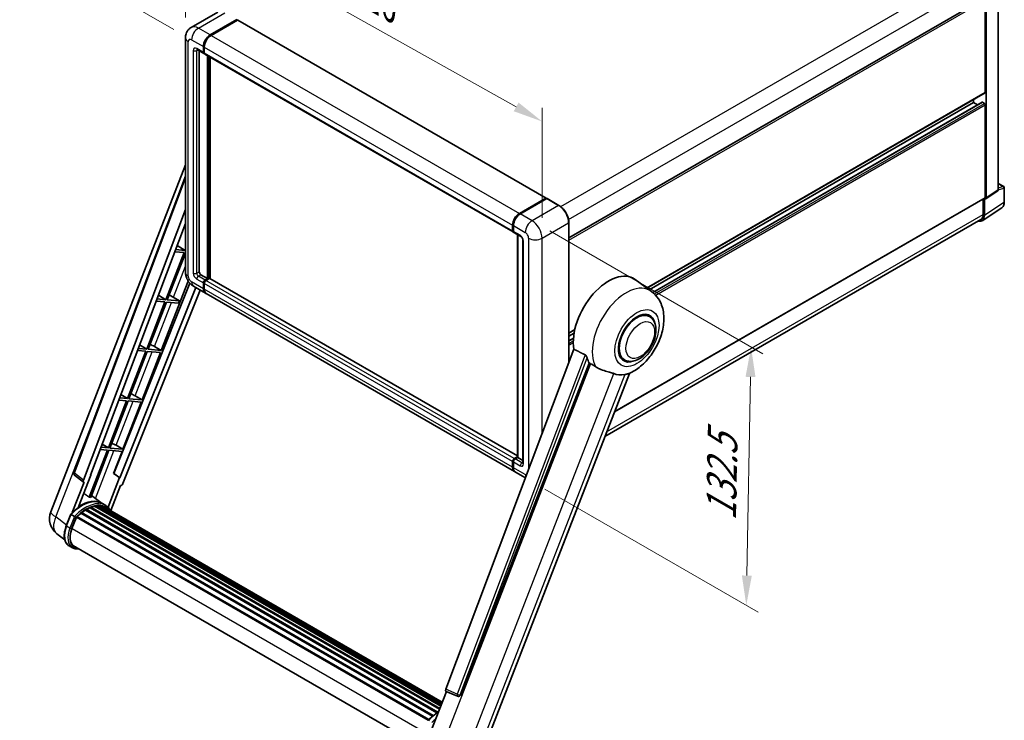
# Model space of a CAD drawing. Units: millimetres. Extents: x 0 to 9649, y -1 to 1685.
# Drawn here: x 1098 to 1594, y 269 to 622 of the extents above; entities that cross this region are included whole.
import ezdxf

# ---------------------------------------------------------------- set-up
doc = ezdxf.new("R2010")
doc.units = ezdxf.units.MM
for name, color, linetype, lineweight in [('Dimension (ISO)', 7, 'Continuous', 18), ('Visible (ISO)', 7, 'Continuous', 35), ('Visible Narrow (ISO)', 7, 'Continuous', 25)]:
    doc.layers.add(name, color=color, linetype=linetype, lineweight=lineweight)
doc.styles.add('Note Text (TK)', font='MS PGothic.ttf')
doc.dimstyles.new('Default - Method 1b (TK)', dxfattribs={"dimscale": 6, "dimtxt": 2.5, "dimasz": 2.5, "dimexe": 1, "dimexo": 1.5, "dimgap": 1, "dimtad": 1, "dimtoh": 1, "dimrnd": 1e-08, "dimdsep": 46, "dimtxsty": 'Note Text (TK)', "dimcen": 0.09, "dimdle": 5, "dimclrd": 100, "dimclre": 100, "dimclrt": 7, "dimadec": 1, "dimazin": 1, "dimtfac": 1, "dimtmove": 0, "dimatfit": 3, "dimfxl": 0, "dimtolj": 1, "dimlwd": -1, "dimlwe": -1, "dimarcsym": 0})

# ---------------------------------------------------------------- blocks, each defined once
blk = doc.blocks.new('*D42')
at = {"layer": 'Defpoints', "color": 0, "transparency": 16777216}
for p in [(1181.62, 613.1), (1361.21, 570.97), (1361.21, 512.18)]:
    blk.add_point(p, dxfattribs=at)
at = {"layer": 'Dimension (ISO)', "color": 100, "transparency": 16777216}
for p, q in [((1181.62, 623.42), (1181.62, 678.77)), ((1194.69, 664.54), (1348.14, 578.32)), ((1361.21, 522.5), (1361.21, 577.85))]:
    blk.add_line(p, q, dxfattribs=at)
for points in [[(1195.92, 666.72), (1193.47, 662.36), (1181.62, 671.89)], [(1349.36, 580.5), (1346.91, 576.14), (1361.21, 570.97)]]:
    blk.add_solid(points, dxfattribs=at)
at = {"layer": 'Dimension (ISO)', "color": 7, "transparency": 16777216, "insert": (1264.61, 640.73), "char_height": 15, "attachment_point": 4, "rotation": 330.6675, "style": 'Note Text (TK)'}
blk.add_mtext('\\A1;{\\Q-29.332;\\W0.822;\\H0.816x; \\fＭＳ Ｐゴシック|b0|i0;\\H15.0000;210}', dxfattribs=at)
blk = doc.blocks.new('*D43')
at = {"layer": 'Defpoints', "color": 0, "transparency": 16777216}
for p in [(1341.57, 798.15), (1422.54, 751.4), (1184.72, 612.12)]:
    blk.add_point(p, dxfattribs=at)
at = {"layer": 'Dimension (ISO)', "color": 100, "transparency": 16777216}
for p, q in [((1413.57, 756.57), (1335.6, 801.59)), ((1117.04, 666.26), (1328.64, 790.55)), ((1175.76, 617.29), (1098.13, 662.11))]:
    blk.add_line(p, q, dxfattribs=at)
for points in [[(1327.37, 792.7), (1329.9, 788.39), (1341.57, 798.15)], [(1115.78, 668.41), (1118.31, 664.1), (1104.11, 658.66)]]:
    blk.add_solid(points, dxfattribs=at)
at = {"layer": 'Dimension (ISO)', "color": 7, "transparency": 16777216, "insert": (1202.77, 732.27), "char_height": 15, "attachment_point": 4, "rotation": 30.4297, "style": 'Note Text (TK)'}
blk.add_mtext('\\A1;{\\Q-29.570;\\W0.820;\\H0.816x; \\fＭＳ Ｐゴシック|b0|i0;\\H15.0000;280}', dxfattribs=at)
blk = doc.blocks.new('*D44')
at = {"layer": 'Defpoints', "color": 0, "transparency": 16777216}
for p in [(1356.12, 521), (1466.43, 457.31), (1353.72, 390.94)]:
    blk.add_point(p, dxfattribs=at)
at = {"layer": 'Dimension (ISO)', "color": 100, "transparency": 16777216}
for p, q in [((1365.03, 515.86), (1472.37, 453.88)), ((1464.31, 342.25), (1466.15, 442.32)), ((1362.63, 385.8), (1469.97, 323.82))]:
    blk.add_line(p, q, dxfattribs=at)
for points in [[(1463.65, 442.36), (1468.65, 442.27), (1466.43, 457.31)], [(1461.81, 342.3), (1466.81, 342.2), (1464.03, 327.25)]]:
    blk.add_solid(points, dxfattribs=at)
at = {"layer": 'Dimension (ISO)', "color": 7, "transparency": 16777216, "insert": (1451.26, 366.8), "char_height": 15, "attachment_point": 4, "rotation": 88.9428, "style": 'Note Text (TK)'}
blk.add_mtext('\\A1;{\\Q28.943;\\W0.825;\\H0.816x; \\fＭＳ Ｐゴシック|b0|i0;\\H15.0000;132.5}', dxfattribs=at)

msp = doc.modelspace()

# ---------------------------------------------------------------- linework, layer by layer
at = {"layer": 'Visible (ISO)'}
for p, q in [((1590.9408, 536.5706), (1590.9408, 635.5079)), ((1374.6641, 512.3125), (1583.6506, 632.9709)), ((1584.3748, 585.666), (1584.3748, 632.2063)), ((1584.7991, 532.5115), (1584.7991, 631.9619)), ((1197.8765, 626.0717), (1184.5122, 618.3559)), ((1194.0519, 614.57), (1207.4162, 622.2859)), ((1194.0519, 614.374), (1207.6241, 622.2099)), ((1207.7981, 622.0164), (1194.4762, 614.325)), ((1207.6241, 622.2099), (1207.8362, 622.0874)), ((1207.9781, 622.0342), (1363.2587, 532.3829)), ((1181.6151, 613.1003), (1181.6151, 495.0349)), ((1187.5122, 607.1621), (1190.9063, 605.2025)), ((1188.5365, 606.5707), (1188.5365, 495.2798)), ((1190.6578, 605.7518), (1190.6578, 608.6912)), ((1190.8275, 605.8498), (1190.8275, 608.7892)), ((1191.0906, 605.3732), (1191.0263, 605.4103)), ((1191.0821, 608.4462), (1191.0821, 605.5069)), ((1191.3306, 604.9575), (1346.6112, 515.3062)), ((1192.7791, 491.8505), (1192.7791, 604.1212)), ((1192.9488, 491.7525), (1192.9488, 604.0232)), ((1194.0519, 491.8253), (1194.0519, 603.3864)), ((1413.9745, 487.0824), (1584.2506, 585.3913)), ((1415.1309, 486.2383), (1578.4351, 580.5221)), ((1416.9271, 484.8986), (1582.7523, 580.6379)), ((1578.4351, 580.5221), (1578.4351, 582.0338)), ((1580.4935, 579.3337), (1578.4351, 580.5221)), ((1583.9506, 580.0322), (1582.9323, 580.62)), ((1584.3748, 532.757), (1584.3748, 579.2973)), ((1113.8096, 374.3821), (1181.6151, 549.1406)), ((1125.3656, 394.215), (1181.6151, 543.4876)), ((1584.5713, 531.9751), (1590.7131, 536.0342)), ((1590.9408, 539.7812), (1593.6528, 538.2154)), ((1593.9528, 530.4313), (1593.9528, 537.6958)), ((1349.7568, 524.6737), (1363.0787, 532.3651)), ((1349.8189, 524.3701), (1363.3954, 532.2085)), ((1363.5454, 532.1446), (1350.1811, 524.4287)), ((1363.3333, 532.2181), (1363.3333, 532.1726)), ((1363.5411, 532.1911), (1363.5878, 532.1642)), ((1369.6351, 528.7302), (1363.6954, 532.1595)), ((1397.6526, 424.75), (1584.2506, 532.4823)), ((1583.3142, 531.9417), (1583.3142, 524.0613)), ((1583.9506, 523.6909), (1583.9506, 532.0222)), ((1583.9506, 532.0222), (1583.9511, 532.0219)), ((1130.2299, 390.3524), (1181.6151, 526.7163)), ((1582.8118, 521.0089), (1592.6587, 527.5169)), ((1582.1958, 521.5893), (1392.7993, 412.2412)), ((1133.8415, 392.8807), (1181.6151, 519.6603)), ((1346.3627, 515.8555), (1346.3627, 518.7949)), ((1346.6567, 515.9535), (1346.6567, 518.8929)), ((1346.787, 518.55), (1346.787, 515.6106)), ((1374.6641, 449.5591), (1374.6641, 520.0197)), ((1347.0355, 515.0612), (1350.4296, 513.1017)), ((1348.778, 401.7845), (1348.778, 514.0552)), ((1348.9083, 513.98), (1348.9083, 401.7093)), ((1351.5267, 511.2015), (1351.5267, 399.0149)), ((1181.3808, 506.0496), (1176.6457, 506.4725)), ((1177.3856, 508.4362), (1181.3808, 506.0496)), ((1181.6151, 506.6535), (1181.3808, 506.0496)), ((1180.9566, 504.9561), (1171.7288, 481.173)), ((1172.4637, 481.1073), (1181.6151, 504.6939)), ((1176.2332, 505.378), (1180.9566, 504.9561)), ((1189.385, 493.8101), (1192.7791, 491.8505)), ((1191.5063, 491.1157), (1192.7791, 491.8505)), ((1191.5063, 490.9197), (1192.9488, 491.7525)), ((1193.7125, 491.8995), (1191.9306, 490.8707)), ((1193.1609, 491.6301), (1192.9488, 491.7525)), ((1193.1609, 491.6301), (1193.2034, 491.6056)), ((1348.778, 402.4942), (1193.8925, 491.9173)), ((1416.2985, 485.386), (1408.0842, 491.3821)), ((1183.8237, 489.486), (1145.5592, 393.63)), ((1186.8347, 487.2905), (1148.6205, 391.5607)), ((1188.9997, 486.0405), (1150.094, 388.5782)), ((1169.4253, 455.64), (1182.9845, 490.5869)), ((1185.7122, 487.9386), (1191.6519, 484.5093)), ((1190.6578, 486.7066), (1190.6578, 489.646)), ((1190.8275, 486.8046), (1190.8275, 489.744)), ((1191.0821, 489.401), (1191.0821, 486.4616)), ((1171.7288, 481.173), (1167.2625, 481.5719)), ((1167.9605, 483.4241), (1171.7288, 481.173)), ((1178.5951, 480.5597), (1172.4637, 481.1073)), ((1174.304, 483.1564), (1178.5951, 480.5597)), ((1347.3568, 394.613), (1192.0762, 484.2643)), ((1171.3045, 480.0795), (1162.0768, 456.2964)), ((1162.8116, 456.2307), (1172.0394, 480.0139)), ((1166.8501, 480.4774), (1171.3045, 480.0795)), ((1172.0394, 480.0139), (1178.1708, 479.4662)), ((1178.1708, 479.4662), (1178.5951, 480.5597)), ((1415.2416, 472.7562), (1413.2744, 473.892)), ((1374.6641, 464.3865), (1377.6634, 466.1182)), ((1374.6641, 462.8748), (1377.3236, 464.4103)), ((1374.6641, 460.4981), (1376.9969, 461.8449)), ((1162.0768, 456.2964), (1157.8793, 456.6713)), ((1158.5353, 458.412), (1162.0768, 456.2964)), ((1169.4253, 455.64), (1162.8116, 456.2307)), ((1165.9407, 457.621), (1169.4253, 455.64)), ((1377.1932, 456.2705), (1312.6635, 285.0244)), ((1161.6525, 455.2029), (1152.4248, 431.4198)), ((1153.1596, 431.3541), (1162.3874, 455.1373)), ((1157.4669, 455.5767), (1161.6525, 455.2029)), ((1159.7733, 430.7634), (1169.001, 454.5466)), ((1162.3874, 455.1373), (1169.001, 454.5466)), ((1402.6416, 450.9324), (1400.6744, 452.0681)), ((1320.0324, 282.0881), (1384.9058, 449.2896)), ((1331.6911, 254.744), (1405.1606, 444.1007)), ((1152.4248, 431.4198), (1148.4962, 431.7707)), ((1149.1101, 433.3999), (1152.4248, 431.4198)), ((1156.2887, 432.7444), (1159.7733, 430.7634)), ((1152.0005, 430.3263), (1142.7728, 406.5432)), ((1143.5076, 406.4775), (1152.7354, 430.2607)), ((1148.0837, 430.6761), (1152.0005, 430.3263)), ((1150.1213, 405.8868), (1159.349, 429.6699)), ((1152.7354, 430.2607), (1159.349, 429.6699)), ((1159.7733, 430.7634), (1153.1596, 431.3541)), ((1142.7728, 406.5432), (1139.113, 406.87)), ((1139.685, 408.3878), (1142.7728, 406.5432)), ((1146.6367, 407.8678), (1150.1213, 405.8868)), ((1142.3485, 405.4497), (1133.1416, 381.7201)), ((1133.8764, 381.6545), (1143.0834, 405.384)), ((1138.7006, 405.7755), (1142.3485, 405.4497)), ((1143.0834, 405.384), (1149.697, 404.7933)), ((1150.1213, 405.8868), (1143.5076, 406.4775)), ((1145.3721, 393.6467), (1149.697, 404.7933)), ((1347.2112, 401.2194), (1348.778, 402.124)), ((1347.2734, 400.9158), (1348.778, 401.7845)), ((1348.9083, 401.7093), (1347.6355, 400.9745)), ((1348.8659, 401.7338), (1348.778, 401.7845)), ((1348.8659, 401.7338), (1348.9083, 401.7093)), ((1348.9083, 401.7093), (1351.5267, 400.1976)), ((1346.3627, 396.8103), (1346.3627, 399.7497)), ((1346.6567, 396.9083), (1346.6567, 399.8477)), ((1346.787, 399.5048), (1346.787, 396.5654)), ((1130.325, 389.2999), (1125.7534, 392.8435)), ((1127.8269, 376.8898), (1134.025, 392.8643)), ((1134.025, 392.8643), (1133.8415, 392.8807)), ((1133.8783, 392.9782), (1134.025, 392.8643)), ((1148.4371, 391.5771), (1145.3721, 393.6467)), ((1145.5592, 393.63), (1145.3721, 393.6467)), ((1148.6205, 391.5607), (1145.5592, 393.63)), ((1352.7794, 391.4823), (1347.7811, 394.368)), ((1130.5605, 389.214), (1124.6397, 373.9541)), ((1130.5605, 389.214), (1130.546, 389.2153)), ((1148.4371, 391.5771), (1142.6446, 376.6479)), ((1144.0546, 375.0032), (1148.9317, 387.5731)), ((1148.6205, 391.5607), (1148.4371, 391.5771)), ((1148.9462, 387.5718), (1148.9317, 387.5731)), ((1139.6663, 378.5347), (1134.211, 382.5168)), ((1134.3859, 376.7106), (1134.144, 376.8503)), ((1135.8734, 377.1235), (1310.1338, 276.5141)), ((1136.2458, 377.3639), (1310.2782, 276.8862)), ((1136.6879, 377.2597), (1136.3705, 377.443)), ((1137.8929, 377.3329), (1310.5699, 277.6379)), ((1138.3933, 377.4474), (1310.6977, 277.9674)), ((1138.8377, 377.2712), (1138.4545, 377.4924)), ((1141.4643, 377.4977), (1139.7673, 378.4775)), ((1139.8396, 376.9356), (1310.8002, 278.2315)), ((1140.3343, 376.9987), (1310.9107, 278.5164)), ((1121.5727, 367.3493), (1123.8107, 373.1176)), ((1125.7293, 372.0298), (1124.0323, 373.0096)), ((1126.9474, 371.9954), (1304.1275, 269.7004)), ((1128.9709, 373.5971), (1305.9767, 271.4027)), ((1129.2361, 374.025), (1306.3926, 271.7436)), ((1129.6074, 374.082), (1129.5359, 374.1233)), ((1131.3151, 375.2431), (1308.25, 273.0897)), ((1131.5966, 375.6263), (1308.7017, 273.3746)), ((1132.0016, 375.6405), (1131.8425, 375.7324)), ((1133.642, 376.4292), (1309.5054, 274.8944)), ((1133.9571, 376.7506), (1309.665, 275.3056)), ((1124.4738, 365.8879), (1126.6952, 371.613)), ((1126.7218, 371.6844), (1303.8514, 269.4186)), ((1120.8279, 360.2568), (1116.8738, 363.3255)), ((1124.6753, 356.2415), (1122.9783, 357.2213)), ((1125.2753, 357.2808), (1300.8687, 255.9019)), ((1126.4157, 355.7024), (1128.3007, 355.5341)), ((1304.4959, 261.9831), (1312.9847, 283.8618)), ((1312.8486, 283.9192), (1318.6385, 281.4792)), ((1318.9977, 281.3898), (1319.0349, 281.3865))]:
    msp.add_line(p, q, dxfattribs=at)
for centre, radius, start, end in [((1593.3528, 537.6958), 0.6, 0, 60), ((1126.4886, 393.7919), 1.2, 159.352378, 232.219433), ((1122.7596, 370.9095), 9.6, 158.793977, 232.185752), ((1319.1045, 282.5851), 1.2, 247.148911, 264.896091)]:
    msp.add_arc(centre, radius, start, end, dxfattribs=at)
for centre, major_axis, ratio, start_param, end_param in [((1207.4162, 622.0409), (0.15, 0.2598), 0.57735027, 5.69914506, 7.06858347), ((1207.7981, 621.7225), (0.18, 0.3118), 0.57735027, 0, 0.78539816), ((1194.0519, 610.6508), (2.4, 4.1569), 0.57735027, 0.78539816, 2.35619449), ((1194.0519, 610.6508), (2.28, 3.9491), 0.57735027, 0.78539816, 2.35619449), ((1194.4762, 610.4058), (-2.4, -4.1569), 0.57735027, 3.92699082, 5.49778714), ((1191.5063, 606.2417), (-0.6, -1.0392), 0.57735027, 5.49778714, 6.64455243), ((1191.5063, 606.2417), (-0.48, -0.8314), 0.57735027, 5.49778714, 6.28318531), ((1191.9306, 605.9967), (-0.6, -1.0392), 0.57735027, 5.49778714, 6.28318531), ((1583.9506, 585.9109), (0.3, -0.5196), 0.57735027, 0, 0.78539816), ((1582.9323, 580.3261), (-0.18, 0.3118), 0.57735027, 5.49778714, 6.28318531), ((1583.9506, 579.5423), (-0.3, 0.5196), 0.57735027, 3.92699082, 5.49778714), ((1590.0918, 537.062), (0.6007, -1.0405), 0.5766475, 0.03486413, 0.78478918), ((1363.0787, 532.0711), (0.18, 0.3118), 0.57735027, 5.49778714, 7.06858347), ((1363.5454, 531.9487), (-0.15, 0.2598), 0.57735027, 6.14128825, 6.28318531), ((1363.5454, 531.8997), (0.15, 0.2598), 0.57735027, 0, 0.78539816), ((1583.9501, 533.0029), (0.6007, -1.0405), 0.5766475, 5.49839613, 7.06797448), ((1583.9506, 533.002), (0.3, -0.5196), 0.57735027, 0, 0.78539816), ((1349.7568, 520.7545), (2.4, 4.1569), 0.57735027, 0.78539816, 2.35619449), ((1350.1811, 520.5096), (-2.4, -4.1569), 0.57735027, 3.92699082, 5.49778714), ((1579.7054, 526.1479), (3.0037, -5.2025), 0.5766475, 5.75645056, 7.06797448), ((1579.4958, 526.2659), (2.7, -4.6765), 0.57735027, 0, 0.78539816), ((1347.2112, 516.3454), (-0.6, -1.0392), 0.57735027, 5.49778714, 6.64455243), ((1347.6355, 516.1005), (-0.6, -1.0392), 0.57735027, 5.49778714, 6.28318531), ((1189.385, 494.7899), (0.6, -1.0392), 0.57735027, 3.92699082, 5.49778714), ((1191.5063, 490.1359), (0.6, 1.0392), 0.57735027, 0.78539816, 2.35619449), ((1191.5063, 490.1359), (0.48, 0.8314), 0.57735027, 0.78539816, 2.35619449), ((1191.9306, 489.8909), (-0.6, -1.0392), 0.57735027, 3.92699082, 5.49778714), ((1193.7125, 491.6056), (0.18, 0.3118), 0.57735027, 0, 0.78539816), ((1394.7288, 470.0501), (12.6, 21.8238), 0.57735027, 6.22128195, 8.81798228), ((1194.0519, 488.6662), (-2.4, -4.1569), 0.57735027, 5.49778714, 6.37168915), ((1194.0519, 488.6662), (-2.28, -3.9491), 0.57735027, 5.49778714, 6.08463781), ((1194.4762, 488.4212), (-2.4, -4.1569), 0.57735027, 5.49778714, 6.28318531), ((1172.9577, 482.5817), (-4.4498, 1.801), 0.22135844, 4.49565552, 4.70044469), ((1408.9416, 461.8443), (-6.3, -10.9119), 0.57735027, 3.14159265, 6.28318531), ((1408.9416, 461.8443), (-6.3, -10.9119), 0.57735027, 3.14159265, 6.28318531), ((1408.9416, 461.8443), (-6.6, -11.4315), 0.57735027, 2.51814983, 6.90662813), ((1163.3057, 457.7051), (-4.4498, 1.801), 0.22135844, 4.17094547, 4.70044469), ((1400.6685, 466.6208), (-12.2325, -21.1874), 0.57735027, 5.75442515, 5.9224706), ((1407.4567, 462.7016), (-10.6502, -18.4467), 0.57735027, 0.04275891, 0.48083986), ((1153.6537, 432.8285), (-4.4498, 1.801), 0.22135844, 4.17094547, 4.70044469), ((1144.0017, 407.9519), (-4.4498, 1.801), 0.22135844, 4.17094547, 4.70044469), ((1347.2112, 400.2396), (0.6, 1.0392), 0.57735027, 0.78539816, 2.35619449), ((1349.7568, 398.7699), (-2.4, -4.1569), 0.57735027, 5.49778714, 6.37168915), ((1347.6355, 399.9947), (-0.6, -1.0392), 0.57735027, 3.92699082, 5.49778714), ((1350.1811, 398.525), (-2.4, -4.1569), 0.57735027, 5.49778714, 6.28318531), ((1130.9774, 390.3124), (0.6092, 1.0418), 0.57511278, 1.85878508, 3.40602546), ((1149.3665, 388.67), (-0.5952, -1.0447), 0.5794272, 0.25896112, 1.80620149), ((1129.131, 361.0347), (10.212, 17.6877), 0.57735027, 6.26270748, 7.15900501), ((1126.1612, 362.7494), (10.3957, 18.0059), 0.57735027, 0.23293737, 0.29066141), ((1134.0371, 376.3857), (0.258, 0.4469), 0.57735027, 5.79517606, 7.99292503), ((1131.2523, 359.81), (-9.612, -16.6485), 0.57735027, 3.70981256, 3.72614304), ((1131.6766, 359.565), (9.732, 16.8563), 0.57735027, 0.45994729, 0.58725026), ((1136.3258, 376.999), (0.258, 0.4469), 0.57735027, 5.62064314, 7.8183921), ((1131.2523, 359.81), (9.612, 16.6485), 0.57735027, 0.38320674, 0.40101607), ((1131.6766, 359.565), (9.732, 16.8563), 0.57735027, 0.28541437, 0.41271733), ((1138.4733, 377.0826), (0.258, 0.4469), 0.57735027, 5.44611021, 7.64385918), ((1131.2523, 359.81), (9.612, 16.6485), 0.57735027, 0.10162364, 0.19890831), ((1131.6766, 359.565), (9.732, 16.8563), 0.57735027, 0.11088144, 0.23818441), ((1139.99, 376.8788), (-0.138, -0.239), 0.57735027, 4.28545597, 4.80683403), ((1140.4143, 376.6338), (0.258, 0.4469), 0.57735027, 5.2767591, 7.46932625), ((1139.99, 376.8788), (-0.258, -0.4469), 0.57735027, 2.13516645, 2.17629708), ((1127.0274, 371.6305), (0.258, 0.4469), 0.57735027, 0.03558953, 1.92985062), ((1131.6766, 359.565), (9.732, 16.8563), 0.57735027, 0.98354607, 1.11084903), ((1129.3161, 373.6601), (0.258, 0.4469), 0.57735027, 6.14424191, 8.34199088), ((1131.6766, 359.565), (9.732, 16.8563), 0.57735027, 0.80901314, 0.93631611), ((1131.6766, 375.2614), (0.258, 0.4469), 0.57735027, 5.96970899, 8.16745795), ((1131.6766, 359.565), (9.732, 16.8563), 0.57735027, 0.63448022, 0.76178318), ((1131.6766, 359.565), (9.732, 16.8563), 0.57735027, 6.22138854, 6.34498207), ((1131.2523, 359.81), (9.732, 16.8563), 0.57735027, 6.22138854, 6.26138621), ((1142.0898, 375.6665), (0.258, 0.4469), 0.57735027, 5.2767591, 7.28961151), ((1141.6655, 375.9114), (-0.258, -0.4469), 0.57735027, 2.13516645, 2.17629708), ((1130.4996, 365.3497), (-4.92, -8.5217), 0.57735027, 4.97418837, 6.50449975), ((1130.0753, 365.5946), (-4.8, -8.3138), 0.57735027, 6.038569, 6.28318531), ((1130.0753, 365.5946), (-4.92, -8.5217), 0.57735027, 0.04312964, 0.22131444), ((1313.411, 284.9844), (-0.6092, -1.0418), 0.57511278, 5.00037773, 6.35839815), ((1319.1196, 282.5837), (-0.0322, -1.2003), 0.83822063, 6.23097823, 7.45089515)]:
    msp.add_ellipse(centre, major_axis=major_axis, ratio=ratio, start_param=start_param, end_param=end_param, dxfattribs=at)
for points, degree in [([(1207.8906, 622.0497), (1207.8722, 622.0646), (1207.8537, 622.0773), (1207.8362, 622.0874)], 3), ([(1382.8322, 453.4725), (1380.0329, 454.8606), (1377.1932, 456.2705)], 2), ([(1384.9058, 449.2896), (1385.231, 449.1337), (1385.5555, 448.9782)], 2)]:
    msp.add_open_spline(points, degree=degree, dxfattribs=at)
for points, knots in [([(1181.6151, 613.1003), (1181.6151, 613.4205), (1181.6366, 613.754), (1181.7403, 614.4499), (1181.8225, 614.8126), (1182.0738, 615.5605), (1182.2433, 615.946), (1182.6964, 616.7113), (1182.9811, 617.0908), (1183.669, 617.7869), (1184.0724, 618.1019), (1184.5122, 618.3559)], [4.71238898, 4.71238898, 4.71238898, 4.71238898, 4.869468613, 4.869468613, 5.026548246, 5.026548246, 5.183627878, 5.183627878, 5.340707511, 5.340707511, 5.497787144, 5.497787144, 5.497787144, 5.497787144]), ([(1187.3443, 607.2329), (1187.3443, 607.2329), (1187.3462, 607.2327), (1187.359, 607.2301), (1187.3785, 607.2252), (1187.4343, 607.2031), (1187.4705, 607.1862), (1187.5122, 607.1621)], [5.902696792, 5.902696792, 5.902696792, 5.902696792, 5.969026042, 5.969026042, 6.126105675, 6.126105675, 6.283185307, 6.283185307, 6.283185307, 6.283185307]), ([(1363.5411, 532.1911), (1363.5107, 532.2087), (1363.4804, 532.2202), (1363.441, 532.2226), (1363.4293, 532.2214), (1363.4181, 532.2181)], [0.1703131202, 0.1703131202, 0.1703131202, 0.1703131202, 0.1810677517, 0.1810677517, 0.1858570013, 0.1858570013, 0.1858570013, 0.1858570013]), ([(1374.6641, 520.0197), (1374.6641, 520.6368), (1374.5797, 521.2964), (1374.2541, 522.6417), (1374.0127, 523.3274), (1373.3967, 524.6623), (1373.022, 525.3112), (1372.174, 526.5122), (1371.7009, 527.064), (1370.6986, 528.0188), (1370.1696, 528.4216), (1369.6351, 528.7302)], [1.57079633, 1.57079633, 1.57079633, 1.57079633, 1.88495559, 1.88495559, 2.19911486, 2.19911486, 2.51327412, 2.51327412, 2.82743339, 2.82743339, 3.14159265, 3.14159265, 3.14159265, 3.14159265]), ([(1592.6587, 527.5169), (1592.8322, 527.6316), (1592.9908, 527.769), (1593.2717, 528.0806), (1593.3941, 528.2547), (1593.6016, 528.6306), (1593.6868, 528.8325), (1593.8215, 529.2576), (1593.8712, 529.481), (1593.9368, 529.9445), (1593.9528, 530.1847), (1593.9528, 530.4313)], [0.03486413, 0.03486413, 0.03486413, 0.03486413, 0.184849139, 0.184849139, 0.334834148, 0.334834148, 0.484819157, 0.484819157, 0.634804167, 0.634804167, 0.784789176, 0.784789176, 0.784789176, 0.784789176]), ([(1346.6567, 518.8929), (1346.6567, 519.2843), (1346.7101, 519.7003), (1346.9149, 520.5466), (1347.0664, 520.9768), (1347.4527, 521.8137), (1347.6875, 522.2203), (1348.2191, 522.9733), (1348.516, 523.3196), (1349.1464, 523.9201), (1349.4799, 524.1744), (1349.8189, 524.3701)], [3.14159265, 3.14159265, 3.14159265, 3.14159265, 3.45575192, 3.45575192, 3.76991118, 3.76991118, 4.08407045, 4.08407045, 4.39822972, 4.39822972, 4.71238898, 4.71238898, 4.71238898, 4.71238898]), ([(1346.7903, 515.5253), (1346.7753, 515.5446), (1346.7616, 515.5647), (1346.7267, 515.6238), (1346.7088, 515.6639), (1346.6814, 515.7454), (1346.6719, 515.7867), (1346.6595, 515.8699), (1346.6567, 515.9117), (1346.6567, 515.9535)], [2.585890368, 2.585890368, 2.585890368, 2.585890368, 2.670353756, 2.670353756, 2.827433388, 2.827433388, 2.984513021, 2.984513021, 3.141592654, 3.141592654, 3.141592654, 3.141592654]), ([(1350.4296, 513.1017), (1350.4845, 513.0699), (1350.549, 513.0259), (1350.6912, 512.9094), (1350.7695, 512.8349), (1350.9295, 512.6579), (1351.0109, 512.5537), (1351.1637, 512.3258), (1351.2347, 512.2016), (1351.3551, 511.9505), (1351.4045, 511.8237), (1351.4768, 511.5879), (1351.5006, 511.4783), (1351.5228, 511.3143), (1351.5267, 511.2531), (1351.5267, 511.2015)], [3.14159265, 3.14159265, 3.14159265, 3.14159265, 3.34831632, 3.34831632, 3.57177779, 3.57177779, 3.8108324, 3.8108324, 4.05880671, 4.05880671, 4.30647121, 4.30647121, 4.54413512, 4.54413512, 4.71238898, 4.71238898, 4.71238898, 4.71238898]), ([(1185.7122, 487.9386), (1185.1575, 488.2588), (1184.6898, 488.6255), (1183.8645, 489.4116), (1183.5075, 489.8324), (1182.8797, 490.7217), (1182.6091, 491.1902), (1182.153, 492.1786), (1181.967, 492.6982), (1181.6989, 493.8059), (1181.6151, 494.3943), (1181.6151, 495.0349)], [3.14159265, 3.14159265, 3.14159265, 3.14159265, 3.45575192, 3.45575192, 3.76991118, 3.76991118, 4.08407045, 4.08407045, 4.39822972, 4.39822972, 4.71238898, 4.71238898, 4.71238898, 4.71238898]), ([(1404.8685, 443.9732), (1407.0274, 444.8958), (1408.9831, 446.1588), (1412.7445, 449.288), (1414.5134, 451.2105), (1417.5845, 455.4053), (1418.8895, 457.6733), (1420.9596, 462.4079), (1421.726, 464.8726), (1422.5885, 469.9037), (1422.686, 472.4753), (1421.9192, 477.3207), (1421.1541, 479.6205), (1418.869, 483.0932), (1417.6953, 484.3664), (1416.2985, 485.386)], [5.10679326, 5.10679326, 5.10679326, 5.10679326, 5.45297672, 5.45297672, 5.83515075, 5.83515075, 6.21279538, 6.21279538, 6.59050979, 6.59050979, 6.97267556, 6.97267556, 7.31011279, 7.31011279, 7.53027889, 7.53027889, 7.53027889, 7.53027889]), ([(1402.6416, 450.9324), (1403.3376, 450.5305), (1404.1165, 450.2796), (1405.7758, 450.0749), (1406.656, 450.1479), (1408.5415, 450.6077), (1409.5393, 451.055), (1411.5337, 452.2959), (1412.5219, 453.122), (1414.3308, 455.0266), (1415.1514, 456.1044), (1416.557, 458.401), (1417.1437, 459.6179), (1418.0363, 462.1001), (1418.3409, 463.3652), (1418.6122, 465.854), (1418.5771, 467.0786), (1418.0915, 469.3116), (1417.6624, 470.3362), (1416.5213, 471.8264), (1415.9243, 472.3621), (1415.2416, 472.7562)], [4.45058959, 4.45058959, 4.45058959, 4.45058959, 4.69057374, 4.69057374, 4.95480942, 4.95480942, 5.2747785, 5.2747785, 5.62663167, 5.62663167, 5.97702643, 5.97702643, 6.32414747, 6.32414747, 6.67327751, 6.67327751, 7.0262773, 7.0262773, 7.35680249, 7.35680249, 7.59218225, 7.59218225, 7.59218225, 7.59218225]), ([(1382.8322, 453.4725), (1382.8829, 453.4473), (1382.935, 453.4158), (1383.045, 453.3374), (1383.1029, 453.289), (1383.2699, 453.1306), (1383.3723, 453.0068), (1383.5839, 452.7114), (1383.6925, 452.5175), (1383.8474, 452.1748), (1383.9004, 452.0237), (1383.9356, 451.8896)], [0.3759847, 0.3759847, 0.3759847, 0.3759847, 0.392440242, 0.392440242, 0.410914798, 0.410914798, 0.44786391, 0.44786391, 0.504486619, 0.504486619, 0.552148681, 0.552148681, 0.552148681, 0.552148681]), ([(1385.5555, 448.9782), (1386.3878, 448.5795), (1387.3126, 448.0307), (1388.2409, 447.407), (1388.2449, 447.4044), (1388.2489, 447.4017)], [2.57632281, 2.57632281, 2.57632281, 2.57632281, 2.843099825, 2.843099825, 2.844244962, 2.844244962, 2.844244962, 2.844244962]), ([(1388.2489, 447.4017), (1388.8164, 447.0201), (1389.4236, 446.6826), (1391.0797, 445.9044), (1392.1386, 445.5453), (1394.062, 444.9961), (1394.9213, 444.7941), (1396.0356, 444.4786), (1396.3683, 444.3745), (1396.8888, 444.1814), (1397.0889, 444.0971), (1397.2715, 444.009)], [-8.358650844, -8.358650844, -8.358650844, -8.358650844, -8.190003506, -8.190003506, -7.917688575, -7.917688575, -7.676295197, -7.676295197, -7.560988477, -7.560988477, -7.477759094, -7.477759094, -7.477759094, -7.477759094]), ([(1402.9402, 443.5027), (1403.1408, 443.5457), (1403.3288, 443.5858), (1403.777, 443.6817), (1404.0163, 443.7329), (1404.4936, 443.8451), (1404.707, 443.9042), (1404.8685, 443.9732)], [-5.271586261, -5.271586261, -5.271586261, -5.271586261, -5.187218627, -5.187218627, -5.056284352, -5.056284352, -4.886250554, -4.886250554, -4.886250554, -4.886250554]), ([(1346.6567, 399.8477), (1346.6567, 399.9313), (1346.6679, 400.0152), (1346.708, 400.1808), (1346.737, 400.2626), (1346.8099, 400.4206), (1346.8538, 400.4967), (1346.9542, 400.6388), (1347.0105, 400.7048), (1347.1339, 400.8224), (1347.2009, 400.874), (1347.2734, 400.9158)], [3.14159265, 3.14159265, 3.14159265, 3.14159265, 3.45575192, 3.45575192, 3.76991118, 3.76991118, 4.08407045, 4.08407045, 4.39822972, 4.39822972, 4.71238898, 4.71238898, 4.71238898, 4.71238898]), ([(1346.9092, 395.5935), (1346.8761, 395.6675), (1346.8463, 395.7441), (1346.7648, 395.9864), (1346.7241, 396.1598), (1346.67, 396.5229), (1346.6567, 396.7126), (1346.6567, 396.9083)], [2.75148435, 2.75148435, 2.75148435, 2.75148435, 2.827433388, 2.827433388, 2.984513021, 2.984513021, 3.141592654, 3.141592654, 3.141592654, 3.141592654]), ([(1351.5267, 399.0149), (1351.5267, 398.9667), (1351.5233, 398.9268), (1351.5144, 398.8675), (1351.509, 398.8481), (1351.5049, 398.8358), (1351.5041, 398.834), (1351.5041, 398.834)], [4.71238898, 4.71238898, 4.71238898, 4.71238898, 4.869468613, 4.869468613, 5.026548246, 5.026548246, 5.092877496, 5.092877496, 5.092877496, 5.092877496]), ([(1123.8112, 373.1182), (1124.8472, 374.206), (1125.935, 375.1836), (1128.1595, 376.8658), (1129.296, 377.5705), (1131.5625, 378.6664), (1132.6925, 379.0577), (1134.8911, 379.4975), (1135.9602, 379.5456), (1137.9755, 379.2804), (1138.9211, 378.966), (1139.7673, 378.4775)], [3.80031014, 3.80031014, 3.80031014, 3.80031014, 4.03508579, 4.03508579, 4.26986143, 4.26986143, 4.50463708, 4.50463708, 4.73941272, 4.73941272, 4.97418837, 4.97418837, 4.97418837, 4.97418837]), ([(1144.2053, 374.7638), (1144.0999, 374.9372), (1143.9897, 375.1055), (1143.5466, 375.7337), (1143.1794, 376.1556), (1142.3732, 376.902), (1141.9342, 377.2265), (1141.4643, 377.4977)], [1.002589852, 1.002589852, 1.002589852, 1.002589852, 1.048275672, 1.048275672, 1.178636306, 1.178636306, 1.308996939, 1.308996939, 1.308996939, 1.308996939]), ([(1123.8107, 373.1176), (1123.8116, 373.1197), (1123.8157, 373.1197), (1123.8371, 373.1136), (1123.8627, 373.1021), (1123.9347, 373.0648), (1123.9798, 373.0399), (1124.0323, 373.0096)], [0.0329013276, 0.0329013276, 0.0329013276, 0.0329013276, 0.0430502261, 0.0430502261, 0.0621538264, 0.0621538264, 0.0807455701, 0.0807455701, 0.0807455701, 0.0807455701]), ([(1126.4484, 371.5648), (1126.4478, 371.5653), (1126.4471, 371.5657), (1126.4251, 371.5823), (1126.4003, 371.6003), (1126.3453, 371.6393), (1126.3151, 371.6602), (1126.2251, 371.7212), (1126.1612, 371.7634), (1126.0306, 371.8472), (1125.9655, 371.888), (1125.8404, 371.9646), (1125.7818, 371.9995), (1125.7293, 372.0298)], [-0.0809227639, -0.0809227639, -0.0809227639, -0.0809227639, -0.0805886357, -0.0805886357, -0.0691479127, -0.0691479127, -0.0577655589, -0.0577655589, -0.0376220805, -0.0376220805, -0.0185556094, -0.0185556094, 0, 0, 0, 0]), ([(1122.9783, 357.2213), (1122.4547, 357.5236), (1122.0019, 357.9458), (1121.2805, 358.9721), (1121.0105, 359.575), (1120.6534, 360.9077), (1120.5658, 361.6381), (1120.5658, 363.1824), (1120.6535, 363.9964), (1120.9939, 365.6596), (1121.2465, 366.5087), (1121.5727, 367.3493)], [1.83259571, 1.83259571, 1.83259571, 1.83259571, 2.0943951, 2.0943951, 2.35619449, 2.35619449, 2.61799388, 2.61799388, 2.87979327, 2.87979327, 3.14159265, 3.14159265, 3.14159265, 3.14159265]), ([(1124.6753, 356.2415), (1124.78, 356.1811), (1124.8875, 356.1254), (1125.1074, 356.0237), (1125.2197, 355.9778), (1125.4488, 355.8958), (1125.5655, 355.8598), (1125.8027, 355.7978), (1125.9231, 355.7718), (1126.1671, 355.7297), (1126.2908, 355.7136), (1126.4157, 355.7024)], [4.450589593, 4.450589593, 4.450589593, 4.450589593, 4.50294947, 4.50294947, 4.555309348, 4.555309348, 4.607669225, 4.607669225, 4.660029103, 4.660029103, 4.71238898, 4.71238898, 4.71238898, 4.71238898]), ([(1303.6991, 269.2598), (1304.7351, 270.3476), (1305.823, 271.3252), (1307.6102, 272.6768), (1308.2941, 273.1371), (1308.9809, 273.5425)], [0.658717486, 0.658717486, 0.658717486, 0.658717486, 0.893493132, 0.893493132, 1.03597039, 1.03597039, 1.03597039, 1.03597039])]:
    msp.add_open_spline(points, degree=3, knots=knots, dxfattribs=at)
msp.add_rational_spline([(1133.1416, 381.7201), (1131.8043, 382.671), (1130.445, 383.6374)], [10.4730504253, 10.4028168167, 10.3323880198], degree=2, dxfattribs=at)
at = {"layer": 'Visible Narrow (ISO)'}
for p, q in [((1370.5505, 528.1057), (1579.4958, 648.7403)), ((1374.5046, 521.5704), (1583.3142, 642.1267)), ((1374.6641, 511.1298), (1584.3748, 632.2063)), ((1188.1122, 617.9992), (1201.4765, 625.7151)), ((1207.8362, 622.0874), (1194.264, 614.2515)), ((1207.7981, 622.0164), (1363.0787, 532.3651)), ((1194.0519, 614.57), (1188.1122, 617.9992)), ((1183.021, 493.0753), (1183.021, 611.1407)), ((1184.7181, 612.1205), (1190.6578, 608.6912)), ((1194.264, 614.2515), (1194.0519, 614.374)), ((1194.4762, 614.325), (1349.7568, 524.6737)), ((1185.5666, 606.7316), (1185.5666, 494.545)), ((1190.6578, 605.7518), (1187.2637, 607.7114)), ((1187.2637, 606.7316), (1187.7607, 607.0186)), ((1187.2637, 494.545), (1187.2637, 606.7316)), ((1191.0396, 608.6667), (1190.8275, 608.7892)), ((1191.0396, 605.7273), (1190.8275, 605.8498)), ((1191.0396, 608.6667), (1191.0396, 605.7273)), ((1191.0821, 608.4462), (1346.3627, 518.7949)), ((1191.0821, 605.5069), (1346.3627, 515.8555)), ((1193.1609, 603.9008), (1193.1609, 491.6301)), ((1193.5852, 491.826), (1193.5852, 603.6558)), ((1413.8193, 487.1957), (1584.3748, 585.666)), ((1417.0137, 484.8268), (1582.9323, 580.62)), ((1417.8072, 484.1092), (1583.9506, 580.0322)), ((1418.4133, 483.4793), (1584.3748, 579.2973)), ((1125.6759, 393.8825), (1181.6151, 542.3318)), ((1590.9408, 536.5706), (1584.7991, 532.5115)), ((1590.9408, 539.6845), (1593.4581, 538.2312)), ((1593.4581, 538.2312), (1590.9408, 537.4443)), ((1590.9408, 536.5684), (1593.7916, 537.4595)), ((1593.7916, 537.4595), (1593.7916, 530.195)), ((1349.9689, 524.3553), (1363.5411, 532.1911)), ((1363.5454, 532.1446), (1369.4851, 528.7153)), ((1397.7541, 425.0115), (1584.3748, 532.757)), ((1369.4851, 528.7153), (1356.1208, 520.9995)), ((1593.7916, 530.195), (1583.9506, 523.6909)), ((1349.9689, 524.3553), (1350.0154, 524.3284)), ((1356.1208, 520.9995), (1350.1811, 524.4287)), ((1393.7124, 414.5947), (1583.3142, 524.0613)), ((1346.7445, 515.831), (1346.7445, 518.7704)), ((1346.7445, 518.7704), (1346.791, 518.7436)), ((1346.7445, 515.831), (1346.787, 515.8065)), ((1346.787, 518.55), (1352.7267, 515.1207)), ((1361.2119, 512.1813), (1374.5763, 519.8972)), ((1374.5763, 519.8972), (1374.5763, 449.3259)), ((1350.1811, 513.651), (1346.787, 515.6106)), ((1348.8659, 401.7338), (1348.8659, 514.0045)), ((1351.8781, 398.525), (1351.8781, 510.7116)), ((1354.4237, 512.1813), (1354.4237, 395.8459)), ((1361.2119, 413.8602), (1361.2119, 512.1813)), ((1175.5546, 482.3996), (1181.6151, 498.0196)), ((1187.2637, 494.545), (1188.5365, 495.2798)), ((1187.2637, 491.6056), (1190.6578, 489.646)), ((1188.1122, 493.0753), (1189.385, 493.8101)), ((1191.5063, 491.1157), (1188.1122, 493.0753)), ((1191.7184, 490.7972), (1191.5063, 490.9197)), ((1193.1609, 491.6301), (1191.7184, 490.7972)), ((1347.2112, 401.2194), (1191.9306, 490.8707)), ((1348.778, 402.3724), (1193.7125, 491.8995)), ((1190.6578, 486.7066), (1184.7181, 490.1359)), ((1191.0396, 489.6215), (1190.8275, 489.744)), ((1191.0396, 486.6821), (1190.8275, 486.8046)), ((1191.0396, 489.6215), (1191.0396, 486.6821)), ((1346.3627, 399.7497), (1191.0821, 489.401)), ((1346.3627, 396.8103), (1191.0821, 486.4616)), ((1165.9407, 457.621), (1174.5423, 479.7903)), ((1374.6641, 464.5894), (1377.7172, 466.3521)), ((1374.6641, 460.3763), (1376.9867, 461.7173)), ((1374.6641, 459.2006), (1376.9211, 460.5036)), ((1374.6641, 458.2208), (1376.911, 459.518)), ((1156.2887, 432.7444), (1164.8903, 454.9137)), ((1382.8322, 453.4725), (1318.4397, 282.5902)), ((1319.953, 282.0952), (1383.9356, 451.8896)), ((1385.5555, 448.9782), (1311.8078, 258.9044)), ((1326.2544, 260.973), (1397.2715, 444.009)), ((1402.9402, 443.5027), (1331.9231, 260.4667)), ((1146.6367, 407.8678), (1155.2382, 430.0371)), ((1116.3116, 371.7742), (1137.0751, 425.2892)), ((1136.229, 381.0437), (1145.5862, 405.1605)), ((1347.4234, 400.901), (1348.8659, 401.7338)), ((1346.7445, 396.7858), (1346.7445, 399.7252)), ((1346.7445, 399.7252), (1346.8013, 399.6924)), ((1346.7445, 396.7858), (1346.787, 396.7613)), ((1346.787, 399.5048), (1350.1811, 397.5452)), ((1347.4234, 400.901), (1347.4801, 400.8682)), ((1351.0296, 399.0149), (1347.6355, 400.9745)), ((1351.0296, 399.0149), (1351.5267, 399.3018)), ((1130.2299, 390.3524), (1125.6759, 393.8825)), ((1352.7267, 393.1361), (1346.787, 396.5654)), ((1121.7646, 367.1651), (1124.0323, 373.0096)), ((1125.7293, 372.0298), (1123.4617, 366.1853)), ((1121.6746, 367.612), (1116.3116, 371.7742)), ((1123.4617, 366.1853), (1121.7646, 367.1651)), ((1124.2534, 365.9075), (1126.4484, 371.5648)), ((1124.4966, 365.9465), (1301.5511, 263.724)), ((1127.4906, 356.0018), (1126.8933, 356.0551)), ((1318.4397, 282.5902), (1312.6635, 285.0244)), ((1320.0324, 282.0881), (1319.953, 282.0952))]:
    msp.add_line(p, q, dxfattribs=at)
for centre, major_axis, ratio, start_param, end_param in [((1188.1122, 612.1205), (-3.6, 6.2354), 0.57735027, 5.49778714, 6.28318531), ((1188.1122, 614.0801), (2.4, 4.1569), 0.57735027, 0.78539816, 2.35619449), ((1186.4151, 613.1003), (-4.8, 0), 0.57735027, 0, 0.78539816), ((1184.7181, 610.1609), (-1.2, 2.0785), 0.57735027, 5.49778714, 7.06858347), ((1194.264, 610.5283), (-2.28, -3.9491), 0.57735027, 3.92699082, 5.49778714), ((1194.264, 614.0066), (0.15, -0.2598), 0.57735027, 2.15499248, 2.35619449), ((1187.2637, 605.7518), (-1.2, 2.0785), 0.57735027, 5.49778714, 7.06858347), ((1186.4151, 607.2215), (-1.2, 0), 0.57735027, 0.78539816, 2.35619449), ((1188.1122, 608.2013), (-0.6, -1.0392), 0.57735027, 5.49778714, 6.28318531), ((1188.1122, 606.2417), (-0.6, 1.0392), 0.57735027, 0.16790573, 0.78539816), ((1191.2518, 608.7892), (0.3, 0), 0.57735027, 3.92699082, 4.12819282), ((1191.2518, 605.8498), (0.3, 0), 0.57735027, 3.92699082, 4.11112476), ((1191.7184, 606.1192), (-0.48, -0.8314), 0.57735027, 5.49778714, 5.85477507), ((1593.3528, 537.6958), (0.3, 0.5196), 0.57735027, 0, 0.53459435), ((1593.3528, 537.6958), (0.179, -0.5727), 0.72169311, 0.93474524, 2.49688001), ((1593.3528, 537.6958), (0.6, 0), 0.57735027, 5.53269373, 6.28318531), ((1369.4851, 528.4704), (0.15, 0.2598), 0.57735027, 0, 0.78539816), ((1369.4851, 522.8366), (3.6, -6.2354), 0.57735027, 0.78539816, 2.35619449), ((1589.5321, 532.6425), (3.0343, -5.1831), 0.57677384, 0.03138662, 0.78131167), ((1593.3528, 530.4313), (0.6, 0), 0.57735027, 5.53269373, 6.28318531), ((1349.9689, 520.632), (2.28, 3.9491), 0.57735027, 0.78539816, 2.35619449), ((1349.9689, 524.1103), (-0.15, 0.2598), 0.57735027, 5.49778714, 6.28318531), ((1356.1208, 517.0803), (2.4, 4.1569), 0.57735027, 0.78539816, 2.35619449), ((1356.1208, 515.1207), (-3.6, 6.2354), 0.57735027, 3.92699082, 5.49778714), ((1346.9567, 518.8929), (-0.3, 0), 0.57735027, 0, 0.78539816), ((1346.9567, 515.9535), (-0.3, 0), 0.57735027, 0, 0.78539816), ((1347.4234, 516.2229), (0.48, 0.8314), 0.57735027, 2.35619449, 2.71318242), ((1374.3641, 520.0197), (0.3, 0), 0.57735027, 5.49778714, 6.28318531), ((1351.0296, 514.1409), (-0.6, -1.0392), 0.57735027, 5.49778714, 6.28318531), ((1350.1811, 511.6914), (-1.2, 2.0785), 0.57735027, 3.92699082, 5.49778714), ((1352.7267, 511.2015), (-1.2, 0), 0.57735027, 0, 0.78539816), ((1352.7267, 513.1611), (1.2, -2.0785), 0.57735027, 0.78539816, 2.35619449), ((1357.8178, 514.1409), (4.8, 0), 0.57735027, 3.92699082, 5.49778714), ((1186.4151, 495.0349), (-4.8, 0), 0.57735027, 0, 0.78539816), ((1184.7181, 492.0955), (-1.2, 2.0785), 0.57735027, 0.78539816, 2.35619449), ((1187.2637, 493.5652), (1.2, -2.0785), 0.57735027, 3.92699082, 5.49778714), ((1186.4151, 495.0349), (-1.2, 0), 0.57735027, 0.78539816, 2.35619449), ((1188.1122, 494.0551), (-0.6, 1.0392), 0.57735027, 0.78539816, 2.35619449), ((1188.1122, 492.0955), (-0.6, -1.0392), 0.57735027, 3.92699082, 5.49778714), ((1188.1122, 492.0955), (-2.4, -4.1569), 0.57735027, 5.49778714, 6.28318531), ((1191.7184, 490.0134), (-0.48, -0.8314), 0.57735027, 3.92699082, 5.49778714), ((1191.2518, 489.744), (0.3, 0), 0.57735027, 3.92699082, 4.17195566), ((1191.2518, 486.8046), (0.3, 0), 0.57735027, 3.92699082, 4.11112476), ((1194.264, 488.5437), (-2.28, -3.9491), 0.57735027, 5.49778714, 5.71979961), ((1191.7184, 490.5523), (0.15, -0.2598), 0.57735027, 2.11122965, 2.35619449), ((1403.5196, 464.9747), (12.0562, 20.8819), 0.57735027, 6.22128195, 9.10029382), ((1346.9567, 399.8477), (-0.3, 0), 0.57735027, 0, 0.78539816), ((1346.9567, 396.9083), (-0.3, 0), 0.57735027, 0, 0.78539816), ((1347.4234, 400.1171), (0.48, 0.8314), 0.57735027, 0.78539816, 2.35619449), ((1349.9689, 398.6474), (2.28, 3.9491), 0.57735027, 2.35619449, 2.57820695), ((1347.4234, 400.656), (-0.15, 0.2598), 0.57735027, 5.49778714, 6.28318531), ((1351.0296, 398.0351), (-0.6, -1.0392), 0.57735027, 3.92699082, 5.49778714), ((1350.1811, 399.5048), (1.2, -2.0785), 0.57735027, 5.49778714, 7.06858347), ((1351.0296, 399.9947), (0.6, -1.0392), 0.57735027, 5.49778714, 6.11527958), ((1352.7267, 399.0149), (-1.2, 0), 0.57735027, 0, 0.78539816), ((1126.4886, 393.7919), (-1.1229, 0.4231), 0.22397928, 0, 0.84949422), ((1126.4886, 393.7919), (-0.7352, -0.9484), 0.62209236, 5.07559058, 6.28318531), ((1352.7267, 395.0957), (-1.2, 2.0785), 0.57735027, 2.35619449, 2.71343404), ((1356.1208, 395.0957), (-2.4, -4.1569), 0.57735027, 5.49778714, 5.85148818), ((1129.5553, 360.7898), (10.212, 17.6877), 0.57735027, 0, 1.17781993), ((1131.2523, 359.81), (10.212, 17.6877), 0.57735027, 0, 1.17781993), ((1131.6766, 359.565), (9.912, 17.1681), 0.57735027, 6.08267991, 7.45079424), ((1122.7596, 370.9095), (-8.9499, 3.4725), 0.21132487, 0, 0.85161555), ((1122.7596, 370.9095), (-5.8858, -7.584), 0.62311053, 5.05999681, 6.28318531), ((1128.3783, 366.5744), (-5.4, -9.3531), 0.57735027, 4.97418837, 6.28318531), ((1122.1321, 367.1323), (-0.5594, 0.217), 0.21132487, 0, 0.93888201), ((1130.0753, 365.5946), (-5.4, -9.3531), 0.57735027, 4.97418837, 6.28318531), ((1130.4996, 365.3497), (-5.1, -8.8335), 0.57735027, 4.97418837, 6.54498469), ((1123.8291, 366.1525), (0.5594, -0.217), 0.21132487, 4.08047467, 5.65127099), ((1126.4691, 356.3001), (-0.0534, -0.5976), 0.78867513, 0, 1.21991692), ((1319.1045, 282.5851), (-0.466, -1.1058), 0.52400674, 4.92516489, 6.28318531), ((1319.1045, 282.5851), (-1.1229, 0.4231), 0.22397928, 1.02402715, 2.50755701), ((1319.1045, 282.5851), (-0.1068, -1.1952), 0.78867513, 0, 1.21991692), ((1309.4432, 256.9314), (10.212, 17.6877), 0.57735027, 0.82486382, 1.17781993), ((1311.1403, 255.9516), (-10.212, -17.6877), 0.57735027, 4.17083894, 4.31941258)]:
    msp.add_ellipse(centre, major_axis=major_axis, ratio=ratio, start_param=start_param, end_param=end_param, dxfattribs=at)
for centre, major_axis in [((1408.9416, 461.8443), (7.8721, 13.635)), ((1410.6387, 460.8645), (5.1, 8.8335))]:
    msp.add_ellipse(centre, major_axis=major_axis, ratio=0.57735027, dxfattribs=at)

# ---------------------------------------------------------------- dimensions: what is measured, and where the dimension line sits
at = {"layer": 'Dimension (ISO)', "color": 100, "true_color": 0x00ff3f}
for base, p1, p2, angle, text, override, picture, middle in [((1341.5715, 798.1455), (1184.7181, 612.1205), (1422.5352, 751.4011), 210.42972, '{\\Q-29.570;\\W0.820;\\H0.816x; \\fＭＳ Ｐゴシック|b0|i0;\\H15.0000;280}', {"dimgap": 1, "dimtoh": 0, "dimdec": 2, "dimlfac": 1.015468, "dimtol": 0, "dimlim": 0, "dimtp": 0, "dimtm": 0, "dimtdec": 2, "dimtofl": 0, "dimatfit": 1}, '*D43', (1222.8397, 728.4031)), ((1361.2119, 570.969), (1181.6151, 613.1003), (1361.2119, 512.1813), 150.66751, '{\\Q-29.332;\\W0.822;\\H0.816x; \\fＭＳ Ｐゴシック|b0|i0;\\H15.0000;210}', {"dimgap": 1, "dimtoh": 0, "dimdec": 2, "dimlfac": 1.01378, "dimtol": 0, "dimlim": 0, "dimtp": 0, "dimtm": 0, "dimtdec": 2, "dimtofl": 0, "dimatfit": 1}, '*D42', (1271.4135, 621.4285)), ((1466.4294, 457.3127), (1353.7208, 390.9388), (1356.1208, 520.9995), 268.942845, '{\\Q28.943;\\W0.825;\\H0.816x; \\fＭＳ Ｐゴシック|b0|i0;\\H15.0000;132.5}', {"dimgap": 1, "dimtoh": 0, "dimdec": 2, "dimlfac": 1.009809, "dimtol": 0, "dimlim": 0, "dimtp": 0, "dimtm": 0, "dimtdec": 2, "dimtofl": 0, "dimatfit": 1}, '*D44', (1465.2294, 392.2824))]:
    dim = msp.add_linear_dim(base=base, p1=p1, p2=p2, angle=angle, text=text, dimstyle='Default - Method 1b (TK)', override=override, dxfattribs=at)
    dim.commit()
    dim.dimension.update_dxf_attribs({"geometry": picture, "text_midpoint": middle, "dimtype": 160})

doc.saveas('drawing.dxf')
